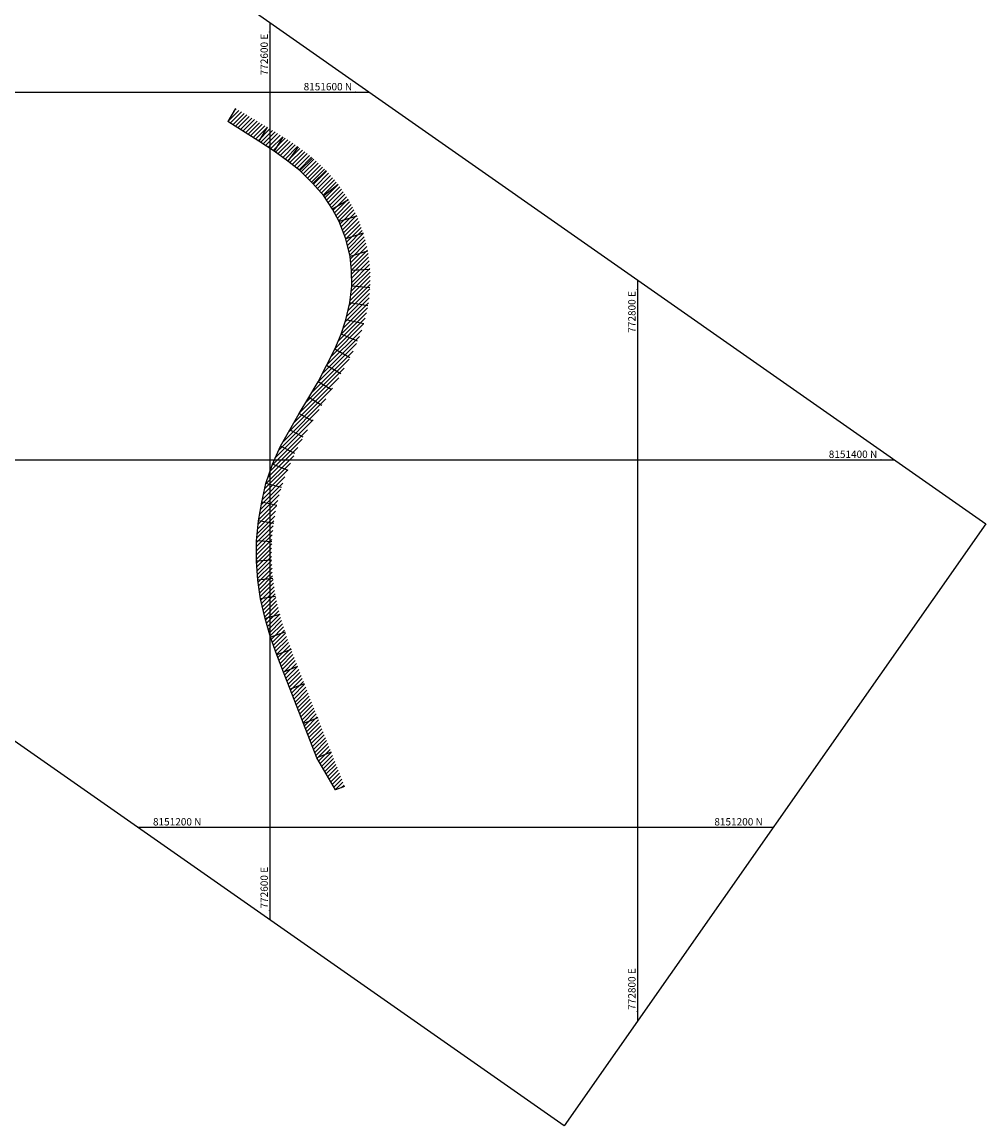
# Model space of a CAD drawing. Units: millimetres. Extents: x 771941 to 772990, y 8151038 to 8151939.
# Drawn here: x 772465 to 772990, y 8151038 to 8151638 of the extents above; entities that cross this region are included whole.
import ezdxf
from ezdxf.enums import TextEntityAlignment as Align

# ---------------------------------------------------------------- set-up
doc = ezdxf.new("R2010")
doc.units = ezdxf.units.MM
doc.layers.add('1-CARRIL DE ASCENSO', color=11, linetype='CONTINUOUS')
doc.layers.add('coordenadas', color=8, linetype='CONTINUOUS')
doc.styles.add('ROMANS', font='romans.shx', dxfattribs={"height": 4})

msp = doc.modelspace()

# ---------------------------------------------------------------- hatches: boundary and pattern name
at = {"layer": '1-CARRIL DE ASCENSO'}
h = msp.add_hatch(dxfattribs=at)
h.set_pattern_fill('ANSI31', color=256, scale=0.5, style=0)
h.paths.add_polyline_path([(772651.15, 8151474.01, -0.002194), (772650.93, 8151473.29, -0.002157), (772650.71, 8151472.58, -0.00212), (772650.48, 8151471.86, -0.002083), (772650.25, 8151471.15, -0.002047), (772650.01, 8151470.44, -0.00201), (772649.76, 8151469.73, -0.001973), (772649.51, 8151469.03, -0.001936), (772649.25, 8151468.32, -0.0019), (772648.99, 8151467.62, -0.001863), (772648.72, 8151466.92, -0.001826), (772648.45, 8151466.22, -0.001789), (772648.17, 8151465.52, -0.001752), (772647.89, 8151464.83, -0.001716), (772647.6, 8151464.14, -0.001679), (772647.31, 8151463.45, -0.001642), (772647.01, 8151462.76, -0.001605), (772646.71, 8151462.07, -0.001569), (772646.4, 8151461.39, -0.001532), (772646.09, 8151460.7, -0.001495), (772645.78, 8151460.02, -0.001458), (772645.46, 8151459.34, -0.001422), (772645.14, 8151458.66, -0.001385), (772644.81, 8151457.99, -0.001348), (772644.48, 8151457.32, -0.001311), (772644.15, 8151456.64, -0.001275), (772643.81, 8151455.97, -0.001238), (772643.47, 8151455.3, -0.001201), (772643.13, 8151454.64, -0.001164), (772642.78, 8151453.97, -0.001127), (772642.43, 8151453.31, -0.001091), (772642.08, 8151452.65, -0.001054), (772641.73, 8151451.99, -0.001017), (772641.37, 8151451.33, -0.00098), (772641.01, 8151450.67, -0.000944), (772640.65, 8151450.01, -0.000907), (772640.28, 8151449.36, -0.00087), (772639.91, 8151448.7, -0.000833), (772639.54, 8151448.05, -0.000797), (772639.17, 8151447.4, -0.00076), (772638.8, 8151446.75, -0.000723), (772638.42, 8151446.1, -0.000686), (772638.04, 8151445.45, -0.00065), (772637.67, 8151444.81, -0.000613), (772637.28, 8151444.16, -0.000576), (772636.9, 8151443.51, -0.000539), (772636.52, 8151442.87, -0.000502), (772636.13, 8151442.23, -0.000466), (772635.75, 8151441.58, -0.000429), (772635.36, 8151440.94, -0.000392), (772634.97, 8151440.3, -0.000355), (772634.58, 8151439.66, -0.000319), (772634.19, 8151439.02, -0.000282), (772633.8, 8151438.38, -0.000245), (772633.41, 8151437.74, -0.000208), (772633.02, 8151437.1, -0.000172), (772632.62, 8151436.46, -0.000135), (772632.23, 8151435.82, -0.000098), (772631.84, 8151435.18, -0.000061), (772631.44, 8151434.55, -0.000024), (772631.05, 8151433.91, 0.000009), (772630.62, 8151433.21, 0.000032), (772630.22, 8151432.57, 0.000056), (772629.83, 8151431.94, 0.00008), (772629.44, 8151431.3, 0.000104), (772629.05, 8151430.67, 0.000128), (772628.66, 8151430.03, 0.000152), (772628.27, 8151429.4, 0.000177), (772627.88, 8151428.76, 0.000201), (772627.49, 8151428.12, 0.000225), (772627.1, 8151427.49, 0.000249), (772626.71, 8151426.85, 0.000273), (772626.32, 8151426.21, 0.000297), (772625.94, 8151425.57, 0.000321), (772625.55, 8151424.94, 0.000345), (772625.17, 8151424.3, 0.000369), (772624.78, 8151423.66, 0.000393), (772624.4, 8151423.02, 0.000417), (772624.02, 8151422.38, 0.000441), (772623.64, 8151421.74, 0.000465), (772623.26, 8151421.09, 0.000489), (772622.88, 8151420.45, 0.000513), (772622.5, 8151419.81, 0.000538), (772622.12, 8151419.16, 0.000562), (772621.75, 8151418.52, 0.000586), (772621.38, 8151417.87, 0.00061), (772621, 8151417.23, 0.000634), (772620.63, 8151416.58, 0.000658), (772620.27, 8151415.93, 0.000682), (772619.9, 8151415.28, 0.000706), (772619.53, 8151414.63, 0.00073), (772619.17, 8151413.98, 0.000754), (772618.81, 8151413.32, 0.000778), (772618.45, 8151412.67, 0.000802), (772618.09, 8151412.01, 0.000826), (772617.74, 8151411.36, 0.00085), (772617.39, 8151410.7, 0.000874), (772617.04, 8151410.04, 0.000899), (772616.69, 8151409.38, 0.000923), (772616.34, 8151408.72, 0.000947), (772616, 8151408.06, 0.000971), (772615.66, 8151407.39, 0.000995), (772615.32, 8151406.73, 0.001019), (772614.99, 8151406.06, 0.001043), (772614.65, 8151405.39, 0.001067), (772614.33, 8151404.73, 0.001091), (772614, 8151404.05, 0.001115), (772613.68, 8151403.38, 0.001139), (772613.35, 8151402.71, 0.001163), (772613.04, 8151402.03, 0.001187), (772612.72, 8151401.36, 0.001211), (772612.41, 8151400.68, 0.001236), (772612.1, 8151400, 0.00126), (772611.8, 8151399.32, 0.001284), (772611.5, 8151398.64, 0.001308), (772611.2, 8151397.95, 0.001332), (772610.91, 8151397.27, 0.001356), (772610.62, 8151396.58, 0.00138), (772610.33, 8151395.89, 0.001404), (772610.05, 8151395.2, 0.001428), (772609.77, 8151394.51, 0.001452), (772609.5, 8151393.81, 0.001476), (772609.23, 8151393.12, 0.0015), (772608.96, 8151392.42, 0.136794), (772603.03, 8151326.62, 0.001006), (772603.12, 8151326.13, 0.001484), (772603.27, 8151325.4, 0.00146), (772603.41, 8151324.67, 0.001436), (772603.56, 8151323.94, 0.001412), (772603.71, 8151323.21, 0.001388), (772603.87, 8151322.48, 0.001364), (772604.03, 8151321.75, 0.00134), (772604.19, 8151321.02, 0.001316), (772604.36, 8151320.29, 0.001292), (772604.54, 8151319.57, 0.001268), (772604.71, 8151318.84, 0.001244), (772604.89, 8151318.12, 0.001219), (772605.08, 8151317.4, 0.001195), (772605.26, 8151316.67, 0.001171), (772605.45, 8151315.95, 0.001147), (772605.65, 8151315.23, 0.001123), (772605.85, 8151314.51, 0.001099), (772606.05, 8151313.79, 0.001075), (772606.25, 8151313.08, 0.001051), (772606.46, 8151312.36, 0.001027), (772606.67, 8151311.64, 0.001003), (772606.88, 8151310.93, 0.000979), (772607.09, 8151310.21, 0.000955), (772607.31, 8151309.5, 0.000931), (772607.53, 8151308.79, 0.000907), (772607.76, 8151308.08, 0.000883), (772607.98, 8151307.37, 0.000858), (772608.21, 8151306.66, 0.000834), (772608.44, 8151305.95, 0.00081), (772608.67, 8151305.24, 0.000786), (772608.91, 8151304.53, 0.000762), (772609.15, 8151303.82, 0.000738), (772609.39, 8151303.12, 0.000714), (772609.63, 8151302.41, 0.00069), (772609.87, 8151301.7, 0.000666), (772610.12, 8151301, 0.000642), (772610.37, 8151300.3, 0.000618), (772610.62, 8151299.59, 0.000594), (772610.87, 8151298.89, 0.00057), (772611.12, 8151298.19, 0.000546), (772611.38, 8151297.49, 0.000521), (772611.63, 8151296.79, 0.000497), (772611.89, 8151296.09, 0.000473), (772612.15, 8151295.39, 0.000449), (772612.41, 8151294.69, 0.000425), (772612.67, 8151293.99, 0.000401), (772612.93, 8151293.29, 0.000377), (772613.19, 8151292.59, 0.000353), (772613.46, 8151291.9, 0.000329), (772613.72, 8151291.2, 0.000305), (772613.99, 8151290.5, 0.000281), (772614.26, 8151289.81, 0.000257), (772614.53, 8151289.11, 0.000233), (772614.79, 8151288.41, 0.000209), (772615.06, 8151287.72, 0.000185), (772615.33, 8151287.02, 0.00016), (772615.6, 8151286.33, 0.000136), (772615.88, 8151285.63, 0.000112), (772616.15, 8151284.94, 0.000088), (772616.42, 8151284.24, 0.000064), (772616.69, 8151283.55, 0.00004), (772616.96, 8151282.85, 0.000013), (772617.19, 8151282.27), (772640.69, 8151222.24), (772635.75, 8151220.31), (772625.65, 8151237.88), (772618.38, 8151256.46), (772611.09, 8151275.08), (772607.42, 8151284.47), (772603.84, 8151293.92), (772600.51, 8151303.49), (772597.48, 8151313.65), (772595.03, 8151324.3), (772593.49, 8151334.52), (772592.77, 8151344.84), (772592.88, 8151355.83), (772593.94, 8151366.8), (772595.74, 8151376.97), (772597.89, 8151387.09), (772601.54, 8151397.53), (772605.9, 8151407.45), (772610.99, 8151416.32), (772616.01, 8151425.15), (772621.32, 8151433.94), (772626.34, 8151442.33), (772630.85, 8151451.26), (772635.39, 8151460.19), (772638.81, 8151468.26), (772641.42, 8151476.21), (772643.58, 8151485.38), (772644.6, 8151494.52), (772644.53, 8151502.97), (772643.73, 8151510.58), (772641.34, 8151520.29), (772637.84, 8151529.66), (772634.21, 8151536.4), (772629.4, 8151543.55), (772623.52, 8151550.39), (772616.37, 8151557.37), (772609.94, 8151562.51), (772602.39, 8151567.9), (772594, 8151573.36), (772577.14, 8151584.07), (772581.38, 8151591.21), (772594.26, 8151583.56, -0.000008), (772594.69, 8151583.3, -0.000049), (772595.34, 8151582.92, -0.000086), (772595.98, 8151582.54, -0.000123), (772596.62, 8151582.15, -0.000159), (772597.27, 8151581.77, -0.000196), (772597.91, 8151581.39, -0.000233), (772598.56, 8151581, -0.00027), (772599.2, 8151580.62, -0.000306), (772599.84, 8151580.23, -0.000343), (772600.49, 8151579.84, -0.00038), (772601.13, 8151579.45, -0.000417), (772601.77, 8151579.07, -0.000453), (772602.41, 8151578.68, -0.00049), (772603.05, 8151578.28, -0.000527), (772603.69, 8151577.89, -0.000564), (772604.33, 8151577.5, -0.0006), (772604.96, 8151577.1, -0.000637), (772605.6, 8151576.71, -0.000674), (772606.24, 8151576.31, -0.000711), (772606.87, 8151575.91, -0.000748), (772607.5, 8151575.51, -0.000784), (772608.14, 8151575.1, -0.000821), (772608.77, 8151574.7, -0.000858), (772609.4, 8151574.29, -0.000895), (772610.02, 8151573.88, -0.000931), (772610.65, 8151573.46, -0.000968), (772611.27, 8151573.05, -0.001005), (772611.9, 8151572.63, -0.001042), (772612.52, 8151572.21, -0.001078), (772613.14, 8151571.79, -0.001115), (772613.76, 8151571.36, -0.001152), (772614.37, 8151570.94, -0.001189), (772614.99, 8151570.51, -0.001225), (772615.6, 8151570.07, -0.001262), (772616.21, 8151569.63, -0.001299), (772616.81, 8151569.19, -0.001336), (772617.42, 8151568.75, -0.001373), (772618.02, 8151568.3, -0.001409), (772618.62, 8151567.86, -0.001446), (772619.22, 8151567.4, -0.001483), (772619.82, 8151566.95, -0.00152), (772620.41, 8151566.49, -0.001556), (772621, 8151566.02, -0.001593), (772621.58, 8151565.55, -0.00163), (772622.17, 8151565.08, -0.001667), (772622.75, 8151564.61, -0.001703), (772623.32, 8151564.13, -0.00174), (772623.9, 8151563.65, -0.001777), (772624.47, 8151563.16, -0.001814), (772625.04, 8151562.67, -0.00185), (772625.6, 8151562.17, -0.001887), (772626.16, 8151561.67, -0.001924), (772626.71, 8151561.17, -0.001961), (772627.27, 8151560.66, -0.001998), (772627.81, 8151560.15, -0.002034), (772628.36, 8151559.63, -0.002071), (772628.9, 8151559.11, -0.002108), (772629.43, 8151558.59, -0.002145), (772629.96, 8151558.06, -0.001818), (772630.4, 8151557.61, -0.272098)])

# ---------------------------------------------------------------- linework, layer by layer
for p, q in [((772581.38, 8151591.21, 49.01), (772577.14, 8151584.07, 49.01)), ((772581.38, 8151591.21, 49.01), (772577.14, 8151584.07, 49.01)), ((772598.57, 8151580.99, 49.01), (772594, 8151573.36, 49.01)), ((772607.09, 8151575.77), (772602.39, 8151567.9)), ((772615.41, 8151570.21, 49.01), (772609.94, 8151562.51, 49.01)), ((772616.37, 8151557.37, 49.01), (772623.33, 8151564.12, 49.01)), ((772630.67, 8151557.33), (772623.52, 8151550.39)), ((772637.2, 8151549.76, 49.01), (772629.4, 8151543.55, 49.01)), ((772642.79, 8151541.48, 49.01), (772634.21, 8151536.4, 49.01)), ((772647.36, 8151532.6, 49.01), (772637.84, 8151529.66, 49.01)), ((772650.87, 8151523.23), (772641.34, 8151520.29)), ((772653.25, 8151513.52, 49.01), (772643.73, 8151510.58, 49.01)), ((772654.48, 8151503.61, 49.01), (772644.53, 8151502.97, 49.01)), ((772654.53, 8151493.62, 49.01), (772644.6, 8151494.52, 49.01)), ((772653.41, 8151483.68), (772643.58, 8151485.38, -1177.53)), ((772651.13, 8151473.95, 49.01), (772641.42, 8151476.21, -1124.75)), ((772647.77, 8151464.54, 49.01), (772638.81, 8151468.26, 49.01)), ((772643.56, 8151455.47, 49.01), (772635.39, 8151460.19, 49.01)), ((772638.77, 8151446.69, 49.01), (772630.85, 8151451.26, 49.01)), ((772633.64, 8151438.11, 49.01), (772626.34, 8151442.33, 49.01)), ((772628.39, 8151429.6, 49.01), (772621.32, 8151433.94, 49.01)), ((772623.22, 8151421.04, 49.01), (772616.01, 8151425.15, 49.01)), ((772618.28, 8151412.35, 0), (772610.99, 8151416.32, -1960.58)), ((772613.71, 8151403.45, 49.01), (772605.9, 8151407.45, 49.01)), ((772610.07, 8151394.14, 49.01), (772601.54, 8151397.53, 49.01)), ((772606.38, 8151384.87, 49.01), (772597.89, 8151387.09, 49.01)), ((772603.85, 8151375.19), (772595.74, 8151376.97, -980.28)), ((772602.21, 8151365.33, 49.01), (772593.94, 8151366.8, 49.01)), ((772601.17, 8151355.39, 49.01), (772592.88, 8151355.83, 49.01)), ((772601.05, 8151345.4, 49.01), (772592.77, 8151344.84, 49.01)), ((772601.74, 8151335.42, 49.01), (772593.49, 8151334.52, 49.01)), ((772603.24, 8151325.54, 49.01), (772595.03, 8151324.3, 49.01)), ((772605.49, 8151315.8), (772597.48, 8151313.65, -980.28)), ((772608.35, 8151306.22, 49.01), (772600.51, 8151303.49, 49.01)), ((772611.64, 8151296.77), (772603.84, 8151293.92)), ((772615.18, 8151287.42, 49.01), (772607.42, 8151284.47, 49.01)), ((772618.82, 8151278.11, 0), (772611.09, 8151275.08, -980.28)), ((772626.11, 8151259.48, 49.01), (772618.38, 8151256.46, 49.01)), ((772633.4, 8151240.86, 147.04), (772625.65, 8151237.88, 147.04)), ((772640.69, 8151222.24), (772635.75, 8151220.31)), ((772640.69, 8151222.24), (772635.75, 8151220.31))]:
    msp.add_line(p, q, dxfattribs=at)
msp.add_lwpolyline([(772635.75, 8151220.31), (772625.65, 8151237.88), (772618.38, 8151256.46), (772611.09, 8151275.08), (772607.42, 8151284.47), (772603.84, 8151293.92), (772600.51, 8151303.49), (772597.48, 8151313.65), (772595.03, 8151324.3), (772593.49, 8151334.52), (772592.77, 8151344.84), (772592.88, 8151355.83), (772593.94, 8151366.8), (772595.74, 8151376.97), (772597.89, 8151387.09), (772601.54, 8151397.53), (772605.9, 8151407.45), (772610.99, 8151416.32), (772616.01, 8151425.15), (772621.32, 8151433.94), (772626.34, 8151442.33), (772630.85, 8151451.26), (772635.39, 8151460.19), (772638.81, 8151468.26), (772641.42, 8151476.21), (772643.58, 8151485.38), (772644.6, 8151494.52), (772644.53, 8151502.97), (772643.73, 8151510.58), (772641.34, 8151520.29), (772637.84, 8151529.66), (772634.21, 8151536.4), (772629.4, 8151543.55), (772623.52, 8151550.39), (772616.37, 8151557.37), (772609.94, 8151562.51), (772602.39, 8151567.9), (772594, 8151573.36), (772577.14, 8151584.07)], dxfattribs=at)
msp.add_lwpolyline([(772635.75, 8151220.31), (772625.65, 8151237.88), (772618.38, 8151256.46), (772611.09, 8151275.08), (772607.42, 8151284.47), (772603.84, 8151293.92), (772600.51, 8151303.49), (772597.48, 8151313.65), (772595.03, 8151324.3), (772593.49, 8151334.52), (772592.77, 8151344.84), (772592.88, 8151355.83), (772593.94, 8151366.8), (772595.74, 8151376.97), (772597.89, 8151387.09), (772601.54, 8151397.53), (772605.9, 8151407.45), (772610.99, 8151416.32), (772616.01, 8151425.15), (772621.32, 8151433.94), (772626.34, 8151442.33), (772630.85, 8151451.26), (772635.39, 8151460.19), (772638.81, 8151468.26), (772641.42, 8151476.21), (772643.58, 8151485.38), (772644.6, 8151494.52), (772644.53, 8151502.97), (772643.73, 8151510.58), (772641.34, 8151520.29), (772637.84, 8151529.66), (772634.21, 8151536.4), (772629.4, 8151543.55), (772623.52, 8151550.39), (772616.37, 8151557.37), (772609.94, 8151562.51), (772602.39, 8151567.9), (772594, 8151573.36), (772577.14, 8151584.07)], dxfattribs=at)
at = {"layer": 'coordenadas'}
for p, q in [((772600, 8151637.97), (772600, 8151149.66)), ((771956.84, 8151600), (772654.22, 8151600)), ((772800, 8151497.92), (772800, 8151094.41)), ((772242.47, 8151400), (772939.85, 8151400)), ((772528.1, 8151200), (772873.94, 8151200))]:
    msp.add_line(p, q, dxfattribs=at)
at = {"layer": 'coordenadas', "elevation": 49.01}
msp.add_lwpolyline([(772170.44, 8151938.75), (772989.59, 8151365.17), (772760.16, 8151037.51), (771941.01, 8151611.09)], close=True, dxfattribs=at)
at = {"layer": 'coordenadas'}
for centre in [(772600, 8151632.79), (772646.83, 8151600), (772800, 8151492.75), (772932.46, 8151400), (772535.5, 8151200), (772870.24, 8151200), (772600, 8151154.83), (772800, 8151099.69)]:
    msp.add_circle(centre, 0.1, dxfattribs=at)

# ---------------------------------------------------------------- texts
at = {"layer": 'coordenadas', "style": 'ROMANS'}
for s, p in [('772600 E', (772599, 8151631.79)), ('772800 E', (772799, 8151491.75))]:
    msp.add_text(s, height=4, rotation=90, dxfattribs=at).set_placement(p, align=Align.RIGHT)
for s, p in [('8151600 N', (772644.83, 8151601)), ('8151400 N', (772930.46, 8151401)), ('8151200 N', (772868.24, 8151201))]:
    msp.add_text(s, height=4, dxfattribs=at).set_placement(p, align=Align.RIGHT)
msp.add_text('8151200 N', height=4, dxfattribs=at).set_placement((772536.5, 8151201))
for s, p in [('772600 E', (772599, 8151155.83)), ('772800 E', (772799, 8151100.69))]:
    msp.add_text(s, height=4, rotation=90, dxfattribs=at).set_placement(p)

doc.saveas('drawing.dxf')
